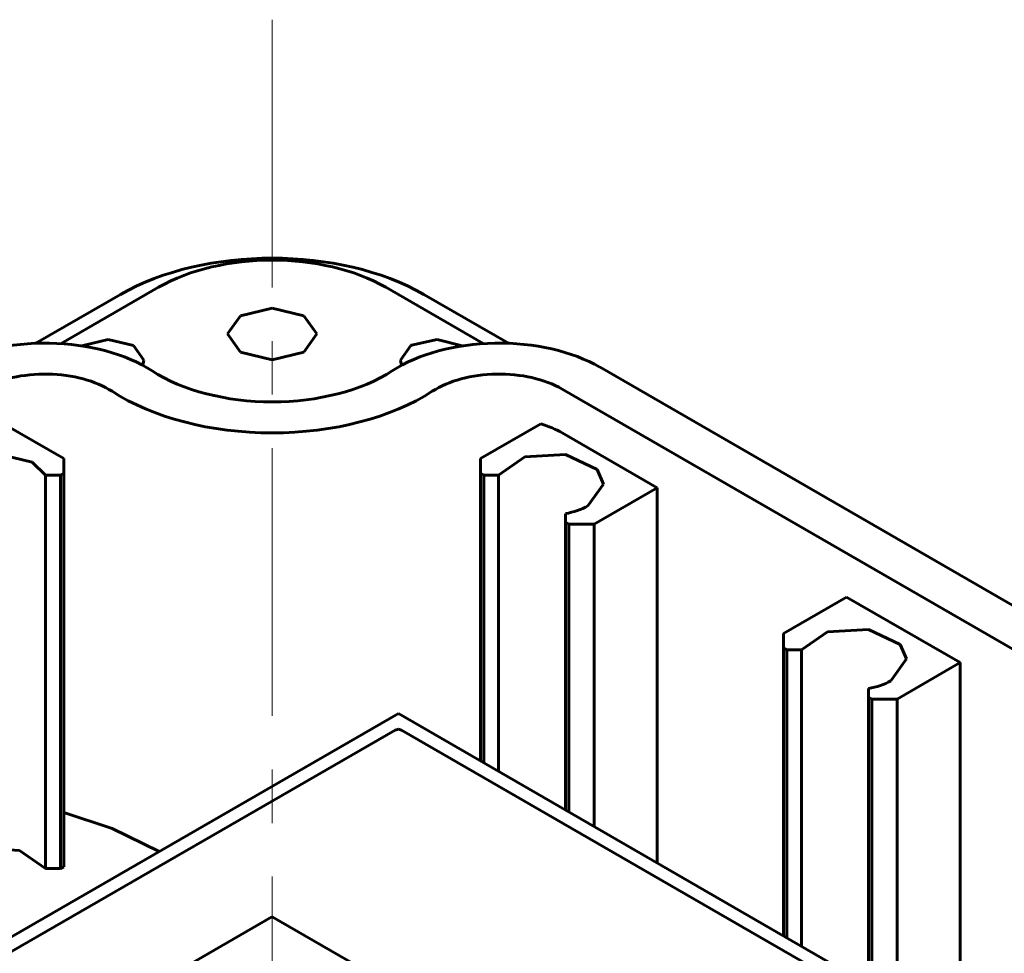
# Model space of a CAD drawing. Units: millimetres. Extents: x 0 to 1014, y 0 to 420.
# Drawn here: x 85 to 113, y 348 to 374 of the extents above; entities that cross this region are included whole.
import ezdxf

# ---------------------------------------------------------------- set-up
doc = ezdxf.new("R2010")
doc.units = ezdxf.units.MM
doc.linetypes.add('K5LT_AXLED', pattern=[12, 7.5, -1.5, 1.5, -1.5])
doc.linetypes.add('K5LT_BASIC', pattern=[0])
doc.layers.add('Системный слой', color=7, linetype='Continuous')

# ---------------------------------------------------------------- blocks, each defined once
blk = doc.blocks.new('U198')
at = {"layer": 'Системный слой', "color": 150, "linetype": 'K5LT_BASIC', "lineweight": 60, "true_color": 0x0080ff}
blk.add_line((95.682, 354.398), (78.429, 344.437), dxfattribs=at)
blk = doc.blocks.new('U228')
at = {"layer": 'Системный слой', "color": 150, "linetype": 'K5LT_BASIC', "lineweight": 60, "true_color": 0x0080ff}
for p, q in [((98.49, 361.076), (99.219, 361.588)), ((99.219, 361.588), (100.362, 361.652)), ((100.362, 361.652), (101.248, 361.231)), ((101.248, 361.231), (101.425, 360.824)), ((101.425, 360.824), (100.985, 360.211))]:
    blk.add_line(p, q, dxfattribs=at)
blk = doc.blocks.new('U229')
at = {"layer": 'Системный слой', "color": 150, "linetype": 'K5LT_BASIC', "lineweight": 60, "true_color": 0x0080ff}
blk.add_line((98.764, 364.767), (96.395, 366.135), dxfattribs=at)
blk = doc.blocks.new('U230')
at = {"layer": 'Системный слой', "color": 150, "linetype": 'K5LT_BASIC', "lineweight": 60, "true_color": 0x0080ff}
for p, q in [((106.975, 356.177), (107.704, 356.689)), ((107.704, 356.689), (108.847, 356.753)), ((108.847, 356.753), (109.734, 356.332)), ((109.734, 356.332), (109.91, 355.925)), ((109.91, 355.925), (109.471, 355.312))]:
    blk.add_line(p, q, dxfattribs=at)
blk = doc.blocks.new('U231')
at = {"layer": 'Системный слой', "color": 150, "linetype": 'K5LT_BASIC', "lineweight": 60, "true_color": 0x0080ff}
blk.add_line((87.898, 366.135), (85.529, 364.767), dxfattribs=at)
blk = doc.blocks.new('U239')
at = {"layer": 'Системный слой', "color": 150, "linetype": 'K5LT_BASIC', "lineweight": 60, "true_color": 0x0080ff}
for p, q in [((85.074, 350.565), (83.931, 350.63)), ((85.803, 350.053), (85.074, 350.565))]:
    blk.add_line(p, q, dxfattribs=at)
blk = doc.blocks.new('U244')
at = {"layer": 'Системный слой', "color": 150, "linetype": 'K5LT_BASIC', "lineweight": 60, "true_color": 0x0080ff}
for p, q in [((83.308, 361.436), (84.368, 361.69)), ((84.368, 361.69), (85.429, 361.436)), ((82.868, 360.824), (83.308, 361.436)), ((85.429, 361.436), (85.803, 361.076)), ((83.045, 360.416), (82.868, 360.824)), ((83.931, 359.995), (83.045, 360.416))]:
    blk.add_line(p, q, dxfattribs=at)
blk = doc.blocks.new('U248')
at = {"layer": 'Системный слой', "color": 150, "linetype": 'K5LT_BASIC', "lineweight": 60, "true_color": 0x0080ff}
for p, q in [((87.556, 364.874), (86.849, 364.705)), ((88.263, 364.705), (87.556, 364.874)), ((86.849, 364.705), (86.829, 364.693)), ((88.556, 364.297), (88.263, 364.705)), ((88.523, 364.151), (88.556, 364.297))]:
    blk.add_line(p, q, dxfattribs=at)
blk = doc.blocks.new('U251')
at = {"layer": 'Системный слой', "color": 150, "linetype": 'K5LT_BASIC', "lineweight": 60, "true_color": 0x0080ff}
for p, q in [((96.766, 364.874), (96.051, 364.717)), ((97.464, 364.693), (96.766, 364.874)), ((96.03, 364.705), (95.737, 364.297)), ((96.051, 364.717), (96.03, 364.705)), ((95.737, 364.297), (95.77, 364.151))]:
    blk.add_line(p, q, dxfattribs=at)
blk = doc.blocks.new('U275')
at = {"layer": 'Системный слой', "color": 150, "linetype": 'K5LT_BASIC', "lineweight": 60, "true_color": 0x0080ff}
for p, q in [((92.147, 365.75), (91.263, 365.539)), ((93.031, 365.539), (92.147, 365.75)), ((91.263, 365.539), (90.897, 365.029)), ((93.397, 365.029), (93.031, 365.539)), ((90.897, 365.029), (91.263, 364.518)), ((93.031, 364.518), (93.397, 365.029)), ((91.263, 364.518), (92.147, 364.307)), ((92.147, 364.307), (93.031, 364.518))]:
    blk.add_line(p, q, dxfattribs=at)

msp = doc.modelspace()

# ---------------------------------------------------------------- linework, layer by layer
at = {"layer": 'Системный слой', "color": 30, "linetype": 'K5LT_AXLED', "lineweight": 18, "true_color": 0xff8000}
msp.add_line((92.147, 373.831), (92.147, 154.462), dxfattribs=at)
at = {"layer": 'Системный слой', "color": 150, "linetype": 'K5LT_BASIC', "lineweight": 60, "true_color": 0x0080ff}
for p, q in [((88.965, 366.335), (86.233, 364.758)), ((98.06, 364.758), (95.329, 366.335)), ((137.412, 343.263), (101.329, 364.096)), ((136.351, 342.651), (100.268, 363.483)), ((86.313, 361.538), (84.623, 362.514)), ((99.67, 362.514), (97.98, 361.538)), ((102.93, 360.722), (100.268, 362.259)), ((86.313, 361.13), (86.313, 361.538)), ((97.98, 361.538), (97.98, 361.13)), ((85.803, 361.076), (86.22, 361.076)), ((85.803, 361.076), (85.803, 350.053)), ((86.22, 361.076), (86.313, 361.13)), ((86.22, 361.076), (86.22, 350.053)), ((86.313, 350.107), (86.313, 361.13)), ((97.98, 361.13), (97.98, 353.071)), ((97.98, 361.13), (98.074, 361.076)), ((98.074, 361.076), (98.49, 361.076)), ((98.074, 361.076), (98.074, 353.017)), ((98.49, 352.777), (98.49, 361.076)), ((101.162, 359.701), (102.93, 360.722)), ((102.93, 350.213), (102.93, 360.722)), ((100.362, 359.995), (100.362, 359.755)), ((100.362, 359.755), (100.455, 359.701)), ((100.362, 359.755), (100.362, 351.696)), ((100.455, 359.701), (101.162, 359.701)), ((100.455, 351.642), (100.455, 359.701)), ((101.162, 359.701), (101.162, 351.234)), ((108.233, 357.66), (106.466, 356.639)), ((111.415, 355.823), (108.233, 357.66)), ((106.466, 356.639), (106.466, 356.231)), ((106.466, 356.231), (106.466, 348.172)), ((106.466, 356.231), (106.559, 356.177)), ((106.559, 356.177), (106.975, 356.177)), ((106.559, 356.177), (106.559, 348.118)), ((106.975, 347.878), (106.975, 356.177)), ((109.648, 354.802), (111.415, 355.823)), ((111.415, 345.314), (111.415, 355.823)), ((108.847, 355.096), (108.847, 354.856)), ((108.847, 354.856), (108.847, 346.797)), ((108.847, 354.856), (108.94, 354.802)), ((108.94, 346.743), (108.94, 354.802)), ((108.94, 354.802), (109.648, 354.802)), ((109.648, 354.802), (109.648, 346.335)), ((95.682, 354.398), (129.27, 335.006)), ((95.592, 353.935), (78.784, 344.231)), ((95.682, 353.957), (95.592, 353.935)), ((95.772, 353.935), (95.682, 353.957)), ((130.194, 334.062), (95.772, 353.935)), ((87.662, 351.174), (86.313, 351.627)), ((88.985, 350.531), (87.662, 351.174)), ((86.22, 350.053), (85.803, 350.053)), ((86.313, 350.107), (86.22, 350.053)), ((87.201, 345.852), (92.142, 348.704)), ((92.142, 348.704), (92.147, 348.706)), ((92.147, 348.706), (92.151, 348.704)), ((92.151, 348.704), (97.092, 345.852))]:
    msp.add_line(p, q, dxfattribs=at)
for centre, major_axis, start_param, end_param in [((92.147, 363.682), (6.009, 0), 0.785398, 2.356194), ((92.147, 364.498), (4.5, 0), 0.785398, 2.356194), ((85.793, 362.463), (4, 0), 0.726541, 2.356194), ((98.5, 362.463), (4, 0), 0.785398, 2.415052), ((85.793, 362.463), (2.5, 0), 0.726541, 2.356194), ((92.147, 365.723), (4.5, 0), 3.868133, 5.556645), ((98.5, 362.463), (2.5, 0), 0.785398, 2.415052), ((92.147, 365.723), (6, 0), 3.868133, 5.556645), ((98.5, 361.238), (2.5, 0), 0.785398, 1.083925), ((99.925, 360.824), (1.5, 0), 5.00802, 5.497787), ((108.41, 355.925), (1.5, 0), 5.00802, 5.497787)]:
    msp.add_ellipse(centre, major_axis=major_axis, ratio=0.57735, start_param=start_param, end_param=end_param, dxfattribs=at)

# ---------------------------------------------------------------- block references
at = {"layer": 'Системный слой'}
for name in ['U231', 'U229', 'U275', 'U248', 'U251', 'U244', 'U228', 'U230', 'U198', 'U239']:
    msp.add_blockref(name, (0, 0), dxfattribs=at)

doc.saveas('drawing.dxf')
